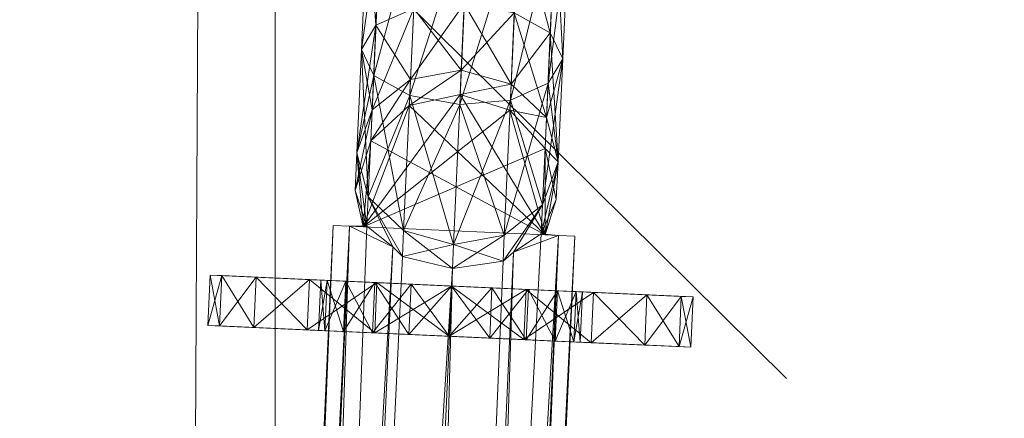
# Model space of a CAD drawing. Units: millimetres. Extents: x -4534 to 428733, y -3372 to 5620.
# Drawn here: x 635 to 684, y 2106 to 2126 of the extents above; entities that cross this region are included whole.
import ezdxf

# ---------------------------------------------------------------- set-up
doc = ezdxf.new("R2010")
doc.units = ezdxf.units.MM
doc.layers.add('Toestel 2D', color=7, linetype='Continuous', lineweight=20)

# ---------------------------------------------------------------- blocks, each defined once
blk = doc.blocks.new('WP-K12')
at = {"layer": 'Toestel 2D'}
blk.add_line((672.847, 2108.071), (606.308, 2173.908), dxfattribs=at)
blk.add_line((672.847, 2108.071), (606.308, 2173.908), dxfattribs=at)
for points in [[(643.504, 2103.947, 1), (642.55, 1923.95, 1), (643.504, 2103.947), (648.808, 3104.282, 1), (649.763, 3284.28, 1), (648.808, 3104.282)], [(647.457, 3103.853, -1), (647.457, 3283.853, -1), (647.457, 3103.853), (647.457, 2103.504, -1), (647.457, 1923.504, -1), (647.457, 2103.504)]]:
    blk.add_lwpolyline(points, format="xyb", close=True, dxfattribs=at)
mesh = blk.add_polyface(dxfattribs=at)
corners = [(661.732, 2123.942), (662.047, 2130.935), (661.378, 2130.965), (661.119, 2125.221), (659.549, 2131.048), (659.332, 2126.218), (657.052, 2131.16), (656.849, 2126.665), (654.554, 2131.273), (654.337, 2126.443), (652.726, 2131.355), (652.467, 2125.611), (652.057, 2131.385), (651.742, 2124.393), (652.726, 2131.355), (652.355, 2123.114), (654.554, 2131.273), (654.142, 2122.117), (657.052, 2131.16), (661.468, 2132.963), (662.137, 2132.933), (661.378, 2130.965), (659.639, 2133.046), (659.549, 2131.048), (657.142, 2133.158), (654.645, 2133.271), (652.816, 2133.353), (652.147, 2133.383), (652.816, 2133.353), (654.645, 2133.271), (657.142, 2133.158), (659.639, 2133.046), (661.468, 2132.963), (661.378, 2130.965), (662.047, 2130.935), (662.137, 2132.933), (661.468, 2132.963), (659.549, 2131.048), (657.052, 2131.16), (659.639, 2133.046), (654.554, 2131.273), (657.142, 2133.158), (652.726, 2131.355), (654.645, 2133.271), (652.057, 2131.385), (652.816, 2133.353), (652.726, 2131.355), (652.147, 2133.383), (654.554, 2131.273), (652.816, 2133.353), (657.052, 2131.16), (654.645, 2133.271), (659.549, 2131.048), (657.142, 2133.158), (661.378, 2130.965), (659.639, 2133.046), (661.468, 2132.963), (661.732, 2123.942), (661.006, 2122.724), (654.142, 2122.117), (652.355, 2123.114), (651.742, 2124.393), (652.467, 2125.611), (654.337, 2126.443), (656.849, 2126.665), (659.332, 2126.218), (661.119, 2125.221)]
mesh.append_faces([[corners[k] for k in face] for face in [(19, 1, 21, 21), (22, 21, 23, 23), (24, 23, 18, 18), (25, 18, 16, 16), (26, 16, 14, 14), (27, 14, 12, 12), (28, 12, 10, 10), (29, 10, 8, 8), (30, 8, 6, 6), (31, 6, 4, 4), (32, 4, 2, 2), (20, 2, 1, 1), (33, 35, 36, 36), (54, 55, 56, 56), (34, 56, 35, 35), (57, 54, 34, 34), (58, 34, 33, 33), (59, 38, 40, 40), (60, 40, 42, 42), (61, 42, 44, 44), (62, 44, 46, 46), (63, 46, 48, 48), (64, 48, 50, 50), (65, 50, 52, 52), (66, 52, 54, 54)]], dxfattribs={"vtx0": -1})
mesh.append_faces([[corners[k] for k in face] for face in [(0, 1, 2, 2), (3, 2, 4, 4), (5, 4, 6, 6), (7, 6, 8, 8), (9, 8, 10, 10), (11, 10, 12, 12), (13, 12, 14, 14), (15, 14, 16, 16), (17, 16, 18, 18), (19, 20, 1, 1), (22, 19, 21, 21), (24, 22, 23, 23), (25, 24, 18, 18), (26, 25, 16, 16), (27, 26, 14, 14), (28, 27, 12, 12), (29, 28, 10, 10), (30, 29, 8, 8), (31, 30, 6, 6), (32, 31, 4, 4), (20, 32, 2, 2), (33, 34, 35, 35), (37, 33, 36, 36), (38, 37, 39, 39), (40, 38, 41, 41), (42, 40, 43, 43), (44, 42, 45, 45), (46, 44, 47, 47), (48, 46, 49, 49), (50, 48, 51, 51), (52, 50, 53, 53), (54, 52, 55, 55), (34, 54, 56, 56), (64, 63, 48, 48)]], dxfattribs={"vtx2": -1, "vtx3": -1})
mesh = blk.add_polyface(dxfattribs=at)
corners = [(661.732, 2123.942), (662.047, 2130.935), (661.378, 2130.965), (661.119, 2125.221), (659.549, 2131.048), (659.332, 2126.218), (657.052, 2131.16), (656.849, 2126.665), (654.554, 2131.273), (654.337, 2126.443), (652.726, 2131.355), (652.467, 2125.611), (652.057, 2131.385), (651.742, 2124.393), (652.726, 2131.355), (652.355, 2123.114), (654.554, 2131.273), (654.142, 2122.117), (657.052, 2131.16), (661.468, 2132.963), (662.137, 2132.933), (661.378, 2130.965), (659.639, 2133.046), (659.549, 2131.048), (657.142, 2133.158), (654.645, 2133.271), (652.816, 2133.353), (652.147, 2133.383), (652.816, 2133.353), (654.645, 2133.271), (657.142, 2133.158), (659.639, 2133.046), (661.468, 2132.963), (661.378, 2130.965), (662.047, 2130.935), (662.137, 2132.933), (661.468, 2132.963), (659.549, 2131.048), (657.052, 2131.16), (659.639, 2133.046), (654.554, 2131.273), (657.142, 2133.158), (652.726, 2131.355), (654.645, 2133.271), (652.057, 2131.385), (652.816, 2133.353), (652.726, 2131.355), (652.147, 2133.383), (654.554, 2131.273), (652.816, 2133.353), (657.052, 2131.16), (654.645, 2133.271), (659.549, 2131.048), (657.142, 2133.158), (661.378, 2130.965), (659.639, 2133.046), (661.468, 2132.963), (661.732, 2123.942), (661.006, 2122.724), (654.142, 2122.117), (652.355, 2123.114), (651.742, 2124.393), (652.467, 2125.611), (654.337, 2126.443), (656.849, 2126.665), (659.332, 2126.218), (661.119, 2125.221)]
mesh.append_faces([[corners[k] for k in face] for face in [(19, 1, 21, 21), (22, 21, 23, 23), (24, 23, 18, 18), (25, 18, 16, 16), (26, 16, 14, 14), (27, 14, 12, 12), (28, 12, 10, 10), (29, 10, 8, 8), (30, 8, 6, 6), (31, 6, 4, 4), (32, 4, 2, 2), (20, 2, 1, 1), (33, 35, 36, 36), (54, 55, 56, 56), (34, 56, 35, 35), (57, 54, 34, 34), (58, 34, 33, 33), (59, 38, 40, 40), (60, 40, 42, 42), (61, 42, 44, 44), (62, 44, 46, 46), (63, 46, 48, 48), (64, 48, 50, 50), (65, 50, 52, 52), (66, 52, 54, 54)]], dxfattribs={"vtx0": -1})
mesh.append_faces([[corners[k] for k in face] for face in [(0, 1, 2, 2), (3, 2, 4, 4), (5, 4, 6, 6), (7, 6, 8, 8), (9, 8, 10, 10), (11, 10, 12, 12), (13, 12, 14, 14), (15, 14, 16, 16), (17, 16, 18, 18), (19, 20, 1, 1), (22, 19, 21, 21), (24, 22, 23, 23), (25, 24, 18, 18), (26, 25, 16, 16), (27, 26, 14, 14), (28, 27, 12, 12), (29, 28, 10, 10), (30, 29, 8, 8), (31, 30, 6, 6), (32, 31, 4, 4), (20, 32, 2, 2), (33, 34, 35, 35), (37, 33, 36, 36), (38, 37, 39, 39), (40, 38, 41, 41), (42, 40, 43, 43), (44, 42, 45, 45), (46, 44, 47, 47), (48, 46, 49, 49), (50, 48, 51, 51), (52, 50, 53, 53), (54, 52, 55, 55), (34, 54, 56, 56), (64, 63, 48, 48)]], dxfattribs={"vtx2": -1, "vtx3": -1})
mesh = blk.add_polyface(dxfattribs=at)
corners = [(652.208, 2119.867), (660.86, 2115.194), (654.119, 2121.613), (656.647, 2122.169), (652.208, 2119.867), (651.427, 2117.4), (654.119, 2121.613), (656.647, 2122.169), (652.278, 2121.406), (651.511, 2119.273), (651.427, 2117.4), (654.177, 2122.907), (656.701, 2123.374), (656.849, 2126.665), (654.337, 2126.443), (652.467, 2125.611), (651.742, 2124.393), (652.355, 2123.114), (652.083, 2117.08), (654.142, 2122.117), (653.84, 2115.415), (656.624, 2121.67), (654.554, 2131.273), (652.726, 2131.355), (652.057, 2131.385), (652.726, 2131.355), (654.554, 2131.273), (657.052, 2131.16), (654.142, 2122.117), (656.624, 2121.67), (657.052, 2131.16), (652.355, 2123.114), (654.554, 2131.273), (651.742, 2124.393), (652.726, 2131.355), (652.467, 2125.611), (652.057, 2131.385), (654.337, 2126.443), (652.726, 2131.355), (656.849, 2126.665), (656.701, 2123.374), (654.177, 2122.907), (652.278, 2121.406), (651.511, 2119.273), (652.083, 2117.08), (653.84, 2115.415), (656.311, 2114.722), (656.647, 2122.169), (654.119, 2121.613), (652.208, 2119.867), (651.427, 2117.4), (652.208, 2119.867), (654.119, 2121.613), (656.647, 2122.169), (659.114, 2121.388), (651.822, 2115.602)]
mesh.append_faces([[corners[k] for k in face] for face in [(4, 5, 0, 0), (6, 0, 2, 2), (7, 2, 3, 3), (8, 10, 4, 4), (11, 4, 6, 6), (12, 6, 7, 7), (12, 14, 11, 11), (11, 15, 8, 8), (8, 16, 9, 9), (9, 17, 18, 18), (13, 22, 14, 14), (14, 23, 15, 15), (15, 24, 16, 16), (16, 25, 17, 17), (17, 26, 19, 19), (19, 27, 21, 21), (39, 41, 37, 37), (37, 42, 35, 35), (35, 43, 33, 33), (33, 44, 31, 31), (31, 45, 28, 28), (28, 46, 29, 29), (40, 48, 41, 41), (41, 49, 42, 42), (42, 50, 43, 43), (51, 50, 49, 49), (52, 49, 48, 48), (53, 48, 47, 47)]], dxfattribs={"vtx0": -1})
mesh.append_faces([[corners[k] for k in face] for face in [(0, 1, 2, 2), (2, 1, 3, 3), (54, 55, 53, 53), (53, 55, 52, 52), (52, 55, 51, 51)]], dxfattribs={"vtx0": -1, "vtx1": -1})
mesh.append_faces([[corners[k] for k in face] for face in [(6, 4, 0, 0), (7, 6, 2, 2), (8, 9, 10, 10), (11, 8, 4, 4), (12, 11, 6, 6), (12, 13, 14, 14), (11, 14, 15, 15), (8, 15, 16, 16), (9, 16, 17, 17), (18, 17, 19, 19), (20, 19, 21, 21), (28, 29, 30, 30), (31, 28, 32, 32), (33, 31, 34, 34), (35, 33, 36, 36), (37, 35, 38, 38), (39, 40, 41, 41), (37, 41, 42, 42), (35, 42, 43, 43), (33, 43, 44, 44), (40, 47, 48, 48), (41, 48, 49, 49), (42, 49, 50, 50), (52, 51, 49, 49), (53, 52, 48, 48), (54, 53, 47, 47)]], dxfattribs={"vtx2": -1, "vtx3": -1})
mesh = blk.add_polyface(dxfattribs=at)
corners = [(652.208, 2119.867), (660.86, 2115.194), (654.119, 2121.613), (656.647, 2122.169), (652.208, 2119.867), (651.427, 2117.4), (654.119, 2121.613), (656.647, 2122.169), (652.278, 2121.406), (651.511, 2119.273), (651.427, 2117.4), (654.177, 2122.907), (656.701, 2123.374), (656.849, 2126.665), (654.337, 2126.443), (652.467, 2125.611), (651.742, 2124.393), (652.355, 2123.114), (652.083, 2117.08), (654.142, 2122.117), (653.84, 2115.415), (656.624, 2121.67), (654.554, 2131.273), (652.726, 2131.355), (652.057, 2131.385), (652.726, 2131.355), (654.554, 2131.273), (657.052, 2131.16), (654.142, 2122.117), (656.624, 2121.67), (657.052, 2131.16), (652.355, 2123.114), (654.554, 2131.273), (651.742, 2124.393), (652.726, 2131.355), (652.467, 2125.611), (652.057, 2131.385), (654.337, 2126.443), (652.726, 2131.355), (656.849, 2126.665), (656.701, 2123.374), (654.177, 2122.907), (652.278, 2121.406), (651.511, 2119.273), (652.083, 2117.08), (653.84, 2115.415), (656.311, 2114.722), (656.647, 2122.169), (654.119, 2121.613), (652.208, 2119.867), (651.427, 2117.4), (652.208, 2119.867), (654.119, 2121.613), (656.647, 2122.169), (659.114, 2121.388), (651.822, 2115.602)]
mesh.append_faces([[corners[k] for k in face] for face in [(4, 5, 0, 0), (6, 0, 2, 2), (7, 2, 3, 3), (8, 10, 4, 4), (11, 4, 6, 6), (12, 6, 7, 7), (12, 14, 11, 11), (11, 15, 8, 8), (8, 16, 9, 9), (9, 17, 18, 18), (13, 22, 14, 14), (14, 23, 15, 15), (15, 24, 16, 16), (16, 25, 17, 17), (17, 26, 19, 19), (19, 27, 21, 21), (39, 41, 37, 37), (37, 42, 35, 35), (35, 43, 33, 33), (33, 44, 31, 31), (31, 45, 28, 28), (28, 46, 29, 29), (40, 48, 41, 41), (41, 49, 42, 42), (42, 50, 43, 43), (51, 50, 49, 49), (52, 49, 48, 48), (53, 48, 47, 47)]], dxfattribs={"vtx0": -1})
mesh.append_faces([[corners[k] for k in face] for face in [(0, 1, 2, 2), (2, 1, 3, 3), (54, 55, 53, 53), (53, 55, 52, 52), (52, 55, 51, 51)]], dxfattribs={"vtx0": -1, "vtx1": -1})
mesh.append_faces([[corners[k] for k in face] for face in [(6, 4, 0, 0), (7, 6, 2, 2), (8, 9, 10, 10), (11, 8, 4, 4), (12, 11, 6, 6), (12, 13, 14, 14), (11, 14, 15, 15), (8, 15, 16, 16), (9, 16, 17, 17), (18, 17, 19, 19), (20, 19, 21, 21), (28, 29, 30, 30), (31, 28, 32, 32), (33, 31, 34, 34), (35, 33, 36, 36), (37, 35, 38, 38), (39, 40, 41, 41), (37, 41, 42, 42), (35, 42, 43, 43), (33, 43, 44, 44), (40, 47, 48, 48), (41, 48, 49, 49), (42, 49, 50, 50), (52, 51, 49, 49), (53, 52, 48, 48), (54, 53, 47, 47)]], dxfattribs={"vtx2": -1, "vtx3": -1})
mesh = blk.add_polyface(dxfattribs=at)
corners = [(656.647, 2122.169), (660.86, 2115.194), (659.114, 2121.388), (660.86, 2119.477), (659.114, 2121.388), (656.647, 2122.169), (660.86, 2119.477), (661.416, 2116.949), (661.501, 2118.823), (660.929, 2121.016), (659.172, 2122.682), (656.701, 2123.374), (661.119, 2125.221), (659.332, 2126.218), (656.849, 2126.665), (656.311, 2114.722), (656.624, 2121.67), (659.137, 2121.892), (658.835, 2115.189), (661.006, 2122.724), (660.734, 2116.69), (661.732, 2123.942), (661.378, 2130.965), (659.549, 2131.048), (657.052, 2131.16), (657.052, 2131.16), (659.549, 2131.048), (661.378, 2130.965), (662.047, 2130.935), (661.732, 2123.942), (661.119, 2125.221), (661.378, 2130.965), (661.006, 2122.724), (662.047, 2130.935), (659.137, 2121.892), (661.378, 2130.965), (659.549, 2131.048), (656.624, 2121.67), (657.052, 2131.16), (659.332, 2126.218), (656.849, 2126.665), (657.052, 2131.16), (659.549, 2131.048), (660.929, 2121.016), (659.172, 2122.682), (656.701, 2123.374), (658.835, 2115.189), (660.734, 2116.69), (661.501, 2118.823), (660.86, 2119.477), (659.114, 2121.388), (656.647, 2122.169), (659.114, 2121.388), (660.86, 2119.477), (661.416, 2116.949), (651.822, 2115.602)]
mesh.append_faces([[corners[k] for k in face] for face in [(4, 0, 2, 2), (6, 2, 3, 3), (10, 5, 4, 4), (9, 4, 6, 6), (9, 13, 10, 10), (10, 14, 11, 11), (20, 21, 8, 8), (8, 12, 9, 9), (21, 22, 12, 12), (12, 23, 13, 13), (13, 24, 14, 14), (16, 26, 17, 17), (17, 27, 19, 19), (19, 28, 21, 21), (34, 35, 36, 36), (37, 36, 38, 38), (30, 44, 39, 39), (39, 45, 40, 40), (37, 46, 34, 34), (34, 47, 32, 32), (32, 48, 29, 29), (29, 43, 30, 30), (48, 49, 43, 43), (43, 50, 44, 44), (44, 51, 45, 45), (52, 51, 50, 50), (53, 50, 49, 49)]], dxfattribs={"vtx0": -1})
mesh.append_faces([[corners[k] for k in face] for face in [(0, 1, 2, 2), (2, 1, 3, 3), (53, 55, 52, 52)]], dxfattribs={"vtx0": -1, "vtx1": -1})
mesh.append_faces([[corners[k] for k in face] for face in [(4, 5, 0, 0), (6, 4, 2, 2), (7, 6, 3, 3), (8, 9, 6, 6), (10, 11, 5, 5), (9, 10, 4, 4), (9, 12, 13, 13), (10, 13, 14, 14), (15, 16, 17, 17), (18, 17, 19, 19), (20, 19, 21, 21), (8, 21, 12, 12), (16, 25, 26, 26), (17, 26, 27, 27), (19, 27, 28, 28), (29, 30, 31, 31), (32, 29, 33, 33), (34, 32, 35, 35), (37, 34, 36, 36), (39, 40, 41, 41), (30, 39, 42, 42), (30, 43, 44, 44), (39, 44, 45, 45), (32, 47, 48, 48), (29, 48, 43, 43), (43, 49, 50, 50), (44, 50, 51, 51), (53, 52, 50, 50), (54, 53, 49, 49)]], dxfattribs={"vtx2": -1, "vtx3": -1})
mesh = blk.add_polyface(dxfattribs=at)
corners = [(656.647, 2122.169), (660.86, 2115.194), (659.114, 2121.388), (660.86, 2119.477), (659.114, 2121.388), (656.647, 2122.169), (660.86, 2119.477), (661.416, 2116.949), (661.501, 2118.823), (660.929, 2121.016), (659.172, 2122.682), (656.701, 2123.374), (661.119, 2125.221), (659.332, 2126.218), (656.849, 2126.665), (656.311, 2114.722), (656.624, 2121.67), (659.137, 2121.892), (658.835, 2115.189), (661.006, 2122.724), (660.734, 2116.69), (661.732, 2123.942), (661.378, 2130.965), (659.549, 2131.048), (657.052, 2131.16), (657.052, 2131.16), (659.549, 2131.048), (661.378, 2130.965), (662.047, 2130.935), (661.732, 2123.942), (661.119, 2125.221), (661.378, 2130.965), (661.006, 2122.724), (662.047, 2130.935), (659.137, 2121.892), (661.378, 2130.965), (659.549, 2131.048), (656.624, 2121.67), (657.052, 2131.16), (659.332, 2126.218), (656.849, 2126.665), (657.052, 2131.16), (659.549, 2131.048), (660.929, 2121.016), (659.172, 2122.682), (656.701, 2123.374), (658.835, 2115.189), (660.734, 2116.69), (661.501, 2118.823), (660.86, 2119.477), (659.114, 2121.388), (656.647, 2122.169), (659.114, 2121.388), (660.86, 2119.477), (661.416, 2116.949), (651.822, 2115.602)]
mesh.append_faces([[corners[k] for k in face] for face in [(4, 0, 2, 2), (6, 2, 3, 3), (10, 5, 4, 4), (9, 4, 6, 6), (9, 13, 10, 10), (10, 14, 11, 11), (20, 21, 8, 8), (8, 12, 9, 9), (21, 22, 12, 12), (12, 23, 13, 13), (13, 24, 14, 14), (16, 26, 17, 17), (17, 27, 19, 19), (19, 28, 21, 21), (34, 35, 36, 36), (37, 36, 38, 38), (30, 44, 39, 39), (39, 45, 40, 40), (37, 46, 34, 34), (34, 47, 32, 32), (32, 48, 29, 29), (29, 43, 30, 30), (48, 49, 43, 43), (43, 50, 44, 44), (44, 51, 45, 45), (52, 51, 50, 50), (53, 50, 49, 49)]], dxfattribs={"vtx0": -1})
mesh.append_faces([[corners[k] for k in face] for face in [(0, 1, 2, 2), (2, 1, 3, 3), (53, 55, 52, 52)]], dxfattribs={"vtx0": -1, "vtx1": -1})
mesh.append_faces([[corners[k] for k in face] for face in [(4, 5, 0, 0), (6, 4, 2, 2), (7, 6, 3, 3), (8, 9, 6, 6), (10, 11, 5, 5), (9, 10, 4, 4), (9, 12, 13, 13), (10, 13, 14, 14), (15, 16, 17, 17), (18, 17, 19, 19), (20, 19, 21, 21), (8, 21, 12, 12), (16, 25, 26, 26), (17, 26, 27, 27), (19, 27, 28, 28), (29, 30, 31, 31), (32, 29, 33, 33), (34, 32, 35, 35), (37, 34, 36, 36), (39, 40, 41, 41), (30, 39, 42, 42), (30, 43, 44, 44), (39, 44, 45, 45), (32, 47, 48, 48), (29, 48, 43, 43), (43, 49, 50, 50), (44, 50, 51, 51), (53, 52, 50, 50), (54, 53, 49, 49)]], dxfattribs={"vtx2": -1, "vtx3": -1})
mesh = blk.add_polyface(dxfattribs=at)
corners = [(653.303, 2114.607), (651.15, 2115.632), (652.018, 2115.633), (660.86, 2115.194), (661.532, 2115.164), (660.669, 2115.243), (651.822, 2115.602), (651.822, 2115.602), (651.822, 2115.602), (651.822, 2115.602), (651.15, 2115.632), (650.347, 2115.668), (652.018, 2115.633), (660.86, 2115.194), (660.86, 2115.194), (661.416, 2116.949), (661.416, 2116.949), (652.208, 2119.867), (651.427, 2117.4), (660.86, 2119.477), (651.427, 2117.4), (652.208, 2119.867), (661.501, 2118.823), (660.86, 2119.477), (660.734, 2116.69), (653.781, 2114.12), (652.083, 2117.08), (653.84, 2115.415), (659.297, 2114.336), (658.776, 2113.895), (658.835, 2115.189), (651.511, 2119.273), (654.142, 2122.117), (656.624, 2121.67), (656.311, 2114.722), (659.137, 2121.892), (661.006, 2122.724), (652.355, 2123.114), (652.083, 2117.08), (653.84, 2115.415), (654.142, 2122.117), (656.311, 2114.722), (656.624, 2121.67), (658.835, 2115.189), (659.137, 2121.892), (660.734, 2116.69), (661.501, 2118.823), (661.416, 2116.949), (660.86, 2119.477), (652.208, 2119.867), (651.427, 2117.4), (651.427, 2117.4), (661.416, 2116.949), (660.86, 2115.194), (660.669, 2115.243), (658.776, 2113.895), (659.297, 2114.336), (653.303, 2114.607), (653.781, 2114.12), (651.511, 2119.273), (660.86, 2119.477)]
mesh.append_faces([[corners[k] for k in face] for face in [(0, 1, 2, 2), (3, 4, 5, 5), (1, 6, 2, 2), (10, 1, 11, 11), (13, 15, 16, 16), (7, 17, 18, 18), (19, 13, 16, 16), (6, 18, 20, 20), (15, 19, 16, 16), (22, 23, 15, 15), (3, 22, 15, 15), (22, 5, 24, 24), (25, 26, 27, 27), (26, 0, 2, 2), (28, 24, 5, 5), (24, 29, 30, 30), (2, 31, 26, 26), (20, 2, 6, 6), (26, 32, 27, 27), (27, 33, 34, 34), (34, 35, 30, 30), (30, 36, 24, 24), (52, 48, 47, 47), (53, 52, 47, 47), (54, 46, 45, 45), (47, 54, 53, 53), (55, 45, 43, 43), (45, 56, 54, 54), (57, 38, 12, 12), (38, 58, 39, 39), (9, 59, 51, 51), (59, 12, 38, 38), (8, 51, 50, 50), (14, 60, 52, 52), (49, 8, 50, 50)]], dxfattribs={"vtx0": -1})
mesh.append_faces([[corners[k] for k in face] for face in [(6, 1, 7, 7), (8, 1, 9, 9), (31, 2, 20, 20), (46, 54, 47, 47)]], dxfattribs={"vtx0": -1, "vtx1": -1})
mesh.append_faces([[corners[k] for k in face] for face in [(7, 1, 8, 8), (9, 1, 10, 10)]], dxfattribs={"vtx0": -1, "vtx1": -1, "vtx2": -1, "vtx3": -1})
mesh.append_faces([[corners[k] for k in face] for face in [(13, 8, 14, 14), (8, 13, 7, 7), (17, 7, 13, 13), (22, 3, 5, 5), (59, 9, 12, 12), (60, 14, 8, 8)]], dxfattribs={"vtx0": -1, "vtx2": -1, "vtx3": -1})
mesh.append_faces([[corners[k] for k in face] for face in [(10, 12, 9, 9), (13, 3, 15, 15), (6, 7, 18, 18), (21, 20, 18, 18), (37, 38, 39, 39), (40, 39, 41, 41), (42, 41, 43, 43), (44, 43, 45, 45), (46, 47, 48, 48), (49, 50, 51, 51), (53, 14, 52, 52), (8, 9, 51, 51)]], dxfattribs={"vtx2": -1, "vtx3": -1})
mesh = blk.add_polyface(dxfattribs=at)
corners = [(653.303, 2114.607), (651.15, 2115.632), (652.018, 2115.633), (660.86, 2115.194), (661.532, 2115.164), (660.669, 2115.243), (651.822, 2115.602), (651.822, 2115.602), (651.822, 2115.602), (651.822, 2115.602), (651.15, 2115.632), (650.347, 2115.668), (652.018, 2115.633), (660.86, 2115.194), (660.86, 2115.194), (661.416, 2116.949), (661.416, 2116.949), (652.208, 2119.867), (651.427, 2117.4), (660.86, 2119.477), (651.427, 2117.4), (652.208, 2119.867), (661.501, 2118.823), (660.86, 2119.477), (660.734, 2116.69), (653.781, 2114.12), (652.083, 2117.08), (653.84, 2115.415), (659.297, 2114.336), (658.776, 2113.895), (658.835, 2115.189), (651.511, 2119.273), (654.142, 2122.117), (656.624, 2121.67), (656.311, 2114.722), (659.137, 2121.892), (661.006, 2122.724), (652.355, 2123.114), (652.083, 2117.08), (653.84, 2115.415), (654.142, 2122.117), (656.311, 2114.722), (656.624, 2121.67), (658.835, 2115.189), (659.137, 2121.892), (660.734, 2116.69), (661.501, 2118.823), (661.416, 2116.949), (660.86, 2119.477), (652.208, 2119.867), (651.427, 2117.4), (651.427, 2117.4), (661.416, 2116.949), (660.86, 2115.194), (660.669, 2115.243), (658.776, 2113.895), (659.297, 2114.336), (653.303, 2114.607), (653.781, 2114.12), (651.511, 2119.273), (660.86, 2119.477)]
mesh.append_faces([[corners[k] for k in face] for face in [(0, 1, 2, 2), (3, 4, 5, 5), (1, 6, 2, 2), (10, 1, 11, 11), (13, 15, 16, 16), (7, 17, 18, 18), (19, 13, 16, 16), (6, 18, 20, 20), (15, 19, 16, 16), (22, 23, 15, 15), (3, 22, 15, 15), (22, 5, 24, 24), (25, 26, 27, 27), (26, 0, 2, 2), (28, 24, 5, 5), (24, 29, 30, 30), (2, 31, 26, 26), (20, 2, 6, 6), (26, 32, 27, 27), (27, 33, 34, 34), (34, 35, 30, 30), (30, 36, 24, 24), (52, 48, 47, 47), (53, 52, 47, 47), (54, 46, 45, 45), (47, 54, 53, 53), (55, 45, 43, 43), (45, 56, 54, 54), (57, 38, 12, 12), (38, 58, 39, 39), (9, 59, 51, 51), (59, 12, 38, 38), (8, 51, 50, 50), (14, 60, 52, 52), (49, 8, 50, 50)]], dxfattribs={"vtx0": -1})
mesh.append_faces([[corners[k] for k in face] for face in [(6, 1, 7, 7), (8, 1, 9, 9), (31, 2, 20, 20), (46, 54, 47, 47)]], dxfattribs={"vtx0": -1, "vtx1": -1})
mesh.append_faces([[corners[k] for k in face] for face in [(7, 1, 8, 8), (9, 1, 10, 10)]], dxfattribs={"vtx0": -1, "vtx1": -1, "vtx2": -1, "vtx3": -1})
mesh.append_faces([[corners[k] for k in face] for face in [(13, 8, 14, 14), (8, 13, 7, 7), (17, 7, 13, 13), (22, 3, 5, 5), (59, 9, 12, 12), (60, 14, 8, 8)]], dxfattribs={"vtx0": -1, "vtx2": -1, "vtx3": -1})
mesh.append_faces([[corners[k] for k in face] for face in [(10, 12, 9, 9), (13, 3, 15, 15), (6, 7, 18, 18), (21, 20, 18, 18), (37, 38, 39, 39), (40, 39, 41, 41), (42, 41, 43, 43), (44, 43, 45, 45), (46, 47, 48, 48), (49, 50, 51, 51), (53, 14, 52, 52), (8, 9, 51, 51)]], dxfattribs={"vtx2": -1, "vtx3": -1})
mesh = blk.add_polyface(dxfattribs=at)
corners = [(653.937, 1946.661), (648.746, 1946.895), (651.743, 1946.76), (645.749, 1947.03), (654.74, 1946.625), (643.555, 1947.129), (653.937, 1946.661), (642.752, 1947.165), (651.743, 1946.76), (643.555, 1947.129), (648.746, 1946.895), (645.749, 1947.03), (658.776, 2113.895), (659.297, 2114.336), (656.257, 2113.518), (653.781, 2114.12), (653.303, 2114.607), (651.15, 2115.632), (650.347, 2115.668), (651.15, 2115.632), (652.018, 2115.633), (653.303, 2114.607), (656.257, 2113.518), (653.781, 2114.12), (658.776, 2113.895), (659.297, 2114.336), (661.532, 2115.164), (660.669, 2115.243), (662.335, 2115.128), (661.532, 2115.164), (660.669, 2115.243), (660.86, 2115.194), (660.86, 2115.194), (660.86, 2115.194), (660.86, 2115.194), (652.083, 2117.08), (653.84, 2115.415), (656.311, 2114.722), (658.835, 2115.189), (660.734, 2116.69), (660.734, 2116.69), (658.835, 2115.189), (656.311, 2114.722), (653.84, 2115.415), (652.083, 2117.08)]
mesh.append_faces([[corners[k] for k in face] for face in [(0, 1, 2, 2), (9, 10, 11, 11), (2, 12, 13, 13), (14, 2, 1, 1), (15, 3, 16, 16), (3, 14, 1, 1), (5, 16, 3, 3), (18, 5, 7, 7), (19, 7, 9, 9), (20, 11, 21, 21), (11, 19, 9, 9), (22, 11, 10, 10), (11, 23, 21, 21), (24, 8, 25, 25), (8, 22, 10, 10), (25, 26, 27, 27), (6, 25, 8, 8), (28, 6, 4, 4), (29, 4, 0, 0), (30, 2, 13, 13), (2, 29, 0, 0), (29, 26, 28, 28), (14, 36, 37, 37), (12, 37, 38, 38), (22, 41, 42, 42), (23, 42, 43, 43)]], dxfattribs={"vtx0": -1})
mesh.append_faces([[corners[k] for k in face] for face in [(1, 0, 3, 3), (3, 4, 5, 5), (5, 6, 7, 7), (7, 8, 9, 9), (12, 2, 14, 14), (17, 16, 5, 5), (26, 25, 6, 6), (26, 29, 27, 27), (27, 29, 32, 32)]], dxfattribs={"vtx0": -1, "vtx1": -1})
mesh.append_faces([[corners[k] for k in face] for face in [(31, 29, 33, 33)]], dxfattribs={"vtx0": -1, "vtx1": -1, "vtx2": -1, "vtx3": -1})
mesh.append_faces([[corners[k] for k in face] for face in [(3, 0, 4, 4), (5, 4, 6, 6), (7, 6, 8, 8), (9, 8, 10, 10), (3, 15, 14, 14), (11, 20, 19, 19), (11, 22, 23, 23), (8, 24, 22, 22), (2, 30, 29, 29), (29, 31, 32, 32), (31, 33, 34, 34), (35, 15, 16, 16), (39, 13, 12, 12), (40, 24, 25, 25), (44, 21, 23, 23)]], dxfattribs={"vtx0": -1, "vtx2": -1, "vtx3": -1})
mesh.append_faces([[corners[k] for k in face] for face in [(18, 17, 5, 5), (19, 18, 7, 7), (28, 26, 6, 6), (29, 28, 4, 4), (14, 15, 36, 36), (12, 14, 37, 37), (22, 24, 41, 41), (23, 22, 42, 42)]], dxfattribs={"vtx2": -1, "vtx3": -1})
mesh = blk.add_polyface(dxfattribs=at)
corners = [(653.937, 1946.661), (648.746, 1946.895), (651.743, 1946.76), (645.749, 1947.03), (654.74, 1946.625), (643.555, 1947.129), (653.937, 1946.661), (642.752, 1947.165), (651.743, 1946.76), (643.555, 1947.129), (648.746, 1946.895), (645.749, 1947.03), (658.776, 2113.895), (659.297, 2114.336), (656.257, 2113.518), (653.781, 2114.12), (653.303, 2114.607), (651.15, 2115.632), (650.347, 2115.668), (651.15, 2115.632), (652.018, 2115.633), (653.303, 2114.607), (656.257, 2113.518), (653.781, 2114.12), (658.776, 2113.895), (659.297, 2114.336), (661.532, 2115.164), (660.669, 2115.243), (662.335, 2115.128), (661.532, 2115.164), (660.669, 2115.243), (660.86, 2115.194), (660.86, 2115.194), (660.86, 2115.194), (660.86, 2115.194), (652.083, 2117.08), (653.84, 2115.415), (656.311, 2114.722), (658.835, 2115.189), (660.734, 2116.69), (660.734, 2116.69), (658.835, 2115.189), (656.311, 2114.722), (653.84, 2115.415), (652.083, 2117.08)]
mesh.append_faces([[corners[k] for k in face] for face in [(0, 1, 2, 2), (9, 10, 11, 11), (2, 12, 13, 13), (14, 2, 1, 1), (15, 3, 16, 16), (3, 14, 1, 1), (5, 16, 3, 3), (18, 5, 7, 7), (19, 7, 9, 9), (20, 11, 21, 21), (11, 19, 9, 9), (22, 11, 10, 10), (11, 23, 21, 21), (24, 8, 25, 25), (8, 22, 10, 10), (25, 26, 27, 27), (6, 25, 8, 8), (28, 6, 4, 4), (29, 4, 0, 0), (30, 2, 13, 13), (2, 29, 0, 0), (29, 26, 28, 28), (14, 36, 37, 37), (12, 37, 38, 38), (22, 41, 42, 42), (23, 42, 43, 43)]], dxfattribs={"vtx0": -1})
mesh.append_faces([[corners[k] for k in face] for face in [(1, 0, 3, 3), (3, 4, 5, 5), (5, 6, 7, 7), (7, 8, 9, 9), (12, 2, 14, 14), (17, 16, 5, 5), (26, 25, 6, 6), (26, 29, 27, 27), (27, 29, 32, 32)]], dxfattribs={"vtx0": -1, "vtx1": -1})
mesh.append_faces([[corners[k] for k in face] for face in [(31, 29, 33, 33)]], dxfattribs={"vtx0": -1, "vtx1": -1, "vtx2": -1, "vtx3": -1})
mesh.append_faces([[corners[k] for k in face] for face in [(3, 0, 4, 4), (5, 4, 6, 6), (7, 6, 8, 8), (9, 8, 10, 10), (3, 15, 14, 14), (11, 20, 19, 19), (11, 22, 23, 23), (8, 24, 22, 22), (2, 30, 29, 29), (29, 31, 32, 32), (31, 33, 34, 34), (35, 15, 16, 16), (39, 13, 12, 12), (40, 24, 25, 25), (44, 21, 23, 23)]], dxfattribs={"vtx0": -1, "vtx2": -1, "vtx3": -1})
mesh.append_faces([[corners[k] for k in face] for face in [(18, 17, 5, 5), (19, 18, 7, 7), (28, 26, 6, 6), (29, 28, 4, 4), (14, 15, 36, 36), (12, 14, 37, 37), (22, 24, 41, 41), (23, 22, 42, 42)]], dxfattribs={"vtx2": -1, "vtx3": -1})
mesh = blk.add_polyface(dxfattribs=at)
corners = [(662.599, 2109.867), (662.281, 2109.881), (662.393, 2112.379), (662.711, 2112.364), (661.359, 2109.923), (661.471, 2112.42), (659.922, 2109.987), (660.035, 2112.485), (658.112, 2110.069), (658.224, 2112.567), (656.105, 2110.16), (656.218, 2112.657), (654.099, 2110.25), (654.211, 2112.747), (652.289, 2110.332), (652.401, 2112.829), (650.852, 2110.396), (650.965, 2112.894), (649.93, 2110.438), (650.042, 2112.935), (649.612, 2110.452), (649.724, 2112.95), (649.93, 2110.438), (650.042, 2112.935), (650.852, 2110.396), (650.965, 2112.894), (652.289, 2110.332), (652.401, 2112.829), (654.099, 2110.25), (654.211, 2112.747), (656.105, 2110.16), (656.218, 2112.657), (658.112, 2110.069), (658.224, 2112.567), (659.922, 2109.987), (660.035, 2112.485), (661.359, 2109.923), (661.471, 2112.42), (662.281, 2109.881), (662.393, 2112.379), (668.093, 2109.619), (667.506, 2109.646), (667.619, 2112.143), (668.206, 2112.117), (665.804, 2109.722), (665.916, 2112.22), (663.152, 2109.842), (663.264, 2112.339), (659.81, 2109.993), (659.922, 2112.49), (656.105, 2110.16), (656.218, 2112.657), (652.401, 2110.327), (652.513, 2112.824), (649.059, 2110.477), (649.172, 2112.975), (646.407, 2110.597), (646.519, 2113.094), (644.704, 2110.673), (644.817, 2113.171), (644.117, 2110.7), (644.23, 2113.197), (644.704, 2110.673), (644.817, 2113.171), (646.407, 2110.597), (646.519, 2113.094), (649.059, 2110.477), (649.172, 2112.975), (652.401, 2110.327), (652.513, 2112.824), (656.105, 2110.16), (656.218, 2112.657), (659.81, 2109.993), (659.922, 2112.49), (663.152, 2109.842), (663.264, 2112.339), (665.804, 2109.722), (665.916, 2112.22), (667.506, 2109.646), (667.619, 2112.143)]
mesh.append_faces([[corners[k] for k in face] for face in [(0, 2, 3, 3), (1, 5, 2, 2), (4, 7, 5, 5), (6, 9, 7, 7), (8, 11, 9, 9), (10, 13, 11, 11), (12, 15, 13, 13), (14, 17, 15, 15), (16, 19, 17, 17), (18, 21, 19, 19), (20, 23, 21, 21), (22, 25, 23, 23), (24, 27, 25, 25), (26, 29, 27, 27), (28, 31, 29, 29), (30, 33, 31, 31), (32, 35, 33, 33), (34, 37, 35, 35), (36, 39, 37, 37), (38, 3, 39, 39), (40, 42, 43, 43), (41, 45, 42, 42), (44, 47, 45, 45), (46, 49, 47, 47), (48, 51, 49, 49), (50, 53, 51, 51), (52, 55, 53, 53), (54, 57, 55, 55), (56, 59, 57, 57), (58, 61, 59, 59), (60, 63, 61, 61), (62, 65, 63, 63), (64, 67, 65, 65), (66, 69, 67, 67), (68, 71, 69, 69), (70, 73, 71, 71), (72, 75, 73, 73), (74, 77, 75, 75), (76, 79, 77, 77), (78, 43, 79, 79), (48, 52, 50, 50), (68, 72, 70, 70), (53, 49, 51, 51), (73, 69, 71, 71)]], dxfattribs={"vtx0": -1})
mesh.append_faces([[corners[k] for k in face] for face in [(52, 48, 54, 54), (54, 46, 56, 56), (30, 44, 32, 32), (32, 44, 34, 34), (34, 41, 36, 36), (36, 41, 38, 38), (38, 40, 0, 0), (0, 40, 1, 1), (1, 78, 4, 4), (4, 78, 6, 6), (6, 76, 8, 8), (8, 76, 10, 10), (56, 28, 58, 58), (28, 56, 30, 30), (58, 24, 60, 60), (60, 20, 62, 62), (62, 16, 64, 64), (64, 12, 66, 66), (66, 74, 68, 68), (9, 79, 7, 7), (7, 79, 5, 5), (5, 43, 2, 2), (2, 43, 3, 3), (3, 42, 39, 39), (39, 42, 37, 37), (37, 45, 35, 35), (35, 45, 33, 33), (33, 47, 31, 31), (57, 47, 55, 55), (55, 49, 53, 53), (69, 75, 67, 67), (67, 77, 65, 65), (65, 15, 63, 63), (63, 19, 61, 61), (61, 23, 59, 59), (59, 27, 57, 57)]], dxfattribs={"vtx0": -1, "vtx1": -1})
mesh.append_faces([[corners[k] for k in face] for face in [(56, 44, 30, 30), (66, 10, 76, 76), (31, 47, 57, 57), (65, 77, 11, 11)]], dxfattribs={"vtx0": -1, "vtx1": -1, "vtx2": -1, "vtx3": -1})
mesh.append_faces([[corners[k] for k in face] for face in [(54, 48, 46, 46), (56, 46, 44, 44), (34, 44, 41, 41), (38, 41, 40, 40), (1, 40, 78, 78), (6, 78, 76, 76), (58, 28, 26, 26), (58, 26, 24, 24), (60, 24, 22, 22), (60, 22, 20, 20), (62, 20, 18, 18), (62, 18, 16, 16), (64, 16, 14, 14), (64, 14, 12, 12), (66, 12, 10, 10), (66, 76, 74, 74), (68, 74, 72, 72), (77, 9, 11, 11), (9, 77, 79, 79), (5, 79, 43, 43), (3, 43, 42, 42), (37, 42, 45, 45), (33, 45, 47, 47), (55, 47, 49, 49), (69, 73, 75, 75), (67, 75, 77, 77), (65, 11, 13, 13), (65, 13, 15, 15), (63, 15, 17, 17), (63, 17, 19, 19), (61, 19, 21, 21), (61, 21, 23, 23), (59, 23, 25, 25), (59, 25, 27, 27), (57, 27, 29, 29), (57, 29, 31, 31)]], dxfattribs={"vtx0": -1, "vtx2": -1, "vtx3": -1})
mesh.append_faces([[corners[k] for k in face] for face in [(0, 1, 2, 2), (1, 4, 5, 5), (4, 6, 7, 7), (6, 8, 9, 9), (8, 10, 11, 11), (10, 12, 13, 13), (12, 14, 15, 15), (14, 16, 17, 17), (16, 18, 19, 19), (18, 20, 21, 21), (20, 22, 23, 23), (22, 24, 25, 25), (24, 26, 27, 27), (26, 28, 29, 29), (28, 30, 31, 31), (30, 32, 33, 33), (32, 34, 35, 35), (34, 36, 37, 37), (36, 38, 39, 39), (38, 0, 3, 3), (40, 41, 42, 42), (41, 44, 45, 45), (44, 46, 47, 47), (46, 48, 49, 49), (48, 50, 51, 51), (50, 52, 53, 53), (52, 54, 55, 55), (54, 56, 57, 57), (56, 58, 59, 59), (58, 60, 61, 61), (60, 62, 63, 63), (62, 64, 65, 65), (64, 66, 67, 67), (66, 68, 69, 69), (68, 70, 71, 71), (70, 72, 73, 73), (72, 74, 75, 75), (74, 76, 77, 77), (76, 78, 79, 79), (78, 40, 43, 43)]], dxfattribs={"vtx2": -1, "vtx3": -1})
mesh = blk.add_polyface(dxfattribs=at)
corners = [(662.599, 2109.867), (662.281, 2109.881), (662.393, 2112.379), (662.711, 2112.364), (661.359, 2109.923), (661.471, 2112.42), (659.922, 2109.987), (660.035, 2112.485), (658.112, 2110.069), (658.224, 2112.567), (656.105, 2110.16), (656.218, 2112.657), (654.099, 2110.25), (654.211, 2112.747), (652.289, 2110.332), (652.401, 2112.829), (650.852, 2110.396), (650.965, 2112.894), (649.93, 2110.438), (650.042, 2112.935), (649.612, 2110.452), (649.724, 2112.95), (649.93, 2110.438), (650.042, 2112.935), (650.852, 2110.396), (650.965, 2112.894), (652.289, 2110.332), (652.401, 2112.829), (654.099, 2110.25), (654.211, 2112.747), (656.105, 2110.16), (656.218, 2112.657), (658.112, 2110.069), (658.224, 2112.567), (659.922, 2109.987), (660.035, 2112.485), (661.359, 2109.923), (661.471, 2112.42), (662.281, 2109.881), (662.393, 2112.379), (668.093, 2109.619), (667.506, 2109.646), (667.619, 2112.143), (668.206, 2112.117), (665.804, 2109.722), (665.916, 2112.22), (663.152, 2109.842), (663.264, 2112.339), (659.81, 2109.993), (659.922, 2112.49), (656.105, 2110.16), (656.218, 2112.657), (652.401, 2110.327), (652.513, 2112.824), (649.059, 2110.477), (649.172, 2112.975), (646.407, 2110.597), (646.519, 2113.094), (644.704, 2110.673), (644.817, 2113.171), (644.117, 2110.7), (644.23, 2113.197), (644.704, 2110.673), (644.817, 2113.171), (646.407, 2110.597), (646.519, 2113.094), (649.059, 2110.477), (649.172, 2112.975), (652.401, 2110.327), (652.513, 2112.824), (656.105, 2110.16), (656.218, 2112.657), (659.81, 2109.993), (659.922, 2112.49), (663.152, 2109.842), (663.264, 2112.339), (665.804, 2109.722), (665.916, 2112.22), (667.506, 2109.646), (667.619, 2112.143)]
mesh.append_faces([[corners[k] for k in face] for face in [(0, 2, 3, 3), (1, 5, 2, 2), (4, 7, 5, 5), (6, 9, 7, 7), (8, 11, 9, 9), (10, 13, 11, 11), (12, 15, 13, 13), (14, 17, 15, 15), (16, 19, 17, 17), (18, 21, 19, 19), (20, 23, 21, 21), (22, 25, 23, 23), (24, 27, 25, 25), (26, 29, 27, 27), (28, 31, 29, 29), (30, 33, 31, 31), (32, 35, 33, 33), (34, 37, 35, 35), (36, 39, 37, 37), (38, 3, 39, 39), (40, 42, 43, 43), (41, 45, 42, 42), (44, 47, 45, 45), (46, 49, 47, 47), (48, 51, 49, 49), (50, 53, 51, 51), (52, 55, 53, 53), (54, 57, 55, 55), (56, 59, 57, 57), (58, 61, 59, 59), (60, 63, 61, 61), (62, 65, 63, 63), (64, 67, 65, 65), (66, 69, 67, 67), (68, 71, 69, 69), (70, 73, 71, 71), (72, 75, 73, 73), (74, 77, 75, 75), (76, 79, 77, 77), (78, 43, 79, 79), (48, 52, 50, 50), (68, 72, 70, 70), (53, 49, 51, 51), (73, 69, 71, 71)]], dxfattribs={"vtx0": -1})
mesh.append_faces([[corners[k] for k in face] for face in [(52, 48, 54, 54), (54, 46, 56, 56), (30, 44, 32, 32), (32, 44, 34, 34), (34, 41, 36, 36), (36, 41, 38, 38), (38, 40, 0, 0), (0, 40, 1, 1), (1, 78, 4, 4), (4, 78, 6, 6), (6, 76, 8, 8), (8, 76, 10, 10), (56, 28, 58, 58), (28, 56, 30, 30), (58, 24, 60, 60), (60, 20, 62, 62), (62, 16, 64, 64), (64, 12, 66, 66), (66, 74, 68, 68), (79, 9, 77, 77), (9, 79, 7, 7), (7, 79, 5, 5), (5, 43, 2, 2), (2, 43, 3, 3), (3, 42, 39, 39), (39, 42, 37, 37), (37, 45, 35, 35), (35, 45, 33, 33), (33, 47, 31, 31), (57, 47, 55, 55), (55, 49, 53, 53), (69, 75, 67, 67), (67, 77, 65, 65), (11, 77, 9, 9), (65, 15, 63, 63), (63, 19, 61, 61), (61, 23, 59, 59), (59, 27, 57, 57)]], dxfattribs={"vtx0": -1, "vtx1": -1})
mesh.append_faces([[corners[k] for k in face] for face in [(56, 44, 30, 30), (66, 10, 76, 76), (31, 47, 57, 57), (65, 77, 11, 11)]], dxfattribs={"vtx0": -1, "vtx1": -1, "vtx2": -1, "vtx3": -1})
mesh.append_faces([[corners[k] for k in face] for face in [(54, 48, 46, 46), (56, 46, 44, 44), (34, 44, 41, 41), (38, 41, 40, 40), (1, 40, 78, 78), (6, 78, 76, 76), (58, 28, 26, 26), (58, 26, 24, 24), (60, 24, 22, 22), (60, 22, 20, 20), (62, 20, 18, 18), (62, 18, 16, 16), (64, 16, 14, 14), (64, 14, 12, 12), (66, 12, 10, 10), (66, 76, 74, 74), (68, 74, 72, 72), (5, 79, 43, 43), (3, 43, 42, 42), (37, 42, 45, 45), (33, 45, 47, 47), (55, 47, 49, 49), (69, 73, 75, 75), (67, 75, 77, 77), (65, 11, 13, 13), (65, 13, 15, 15), (63, 15, 17, 17), (63, 17, 19, 19), (61, 19, 21, 21), (61, 21, 23, 23), (59, 23, 25, 25), (59, 25, 27, 27), (57, 27, 29, 29), (57, 29, 31, 31)]], dxfattribs={"vtx0": -1, "vtx2": -1, "vtx3": -1})
mesh.append_faces([[corners[k] for k in face] for face in [(0, 1, 2, 2), (1, 4, 5, 5), (4, 6, 7, 7), (6, 8, 9, 9), (8, 10, 11, 11), (10, 12, 13, 13), (12, 14, 15, 15), (14, 16, 17, 17), (16, 18, 19, 19), (18, 20, 21, 21), (20, 22, 23, 23), (22, 24, 25, 25), (24, 26, 27, 27), (26, 28, 29, 29), (28, 30, 31, 31), (30, 32, 33, 33), (32, 34, 35, 35), (34, 36, 37, 37), (36, 38, 39, 39), (38, 0, 3, 3), (40, 41, 42, 42), (41, 44, 45, 45), (44, 46, 47, 47), (46, 48, 49, 49), (48, 50, 51, 51), (50, 52, 53, 53), (52, 54, 55, 55), (54, 56, 57, 57), (56, 58, 59, 59), (58, 60, 61, 61), (60, 62, 63, 63), (62, 64, 65, 65), (64, 66, 67, 67), (66, 68, 69, 69), (68, 70, 71, 71), (70, 72, 73, 73), (72, 74, 75, 75), (74, 76, 77, 77), (76, 78, 79, 79), (78, 40, 43, 43)]], dxfattribs={"vtx2": -1, "vtx3": -1})

msp = doc.modelspace()

# ---------------------------------------------------------------- block references
msp.add_blockref('WP-K12', (0, 0))

doc.saveas('drawing.dxf')
